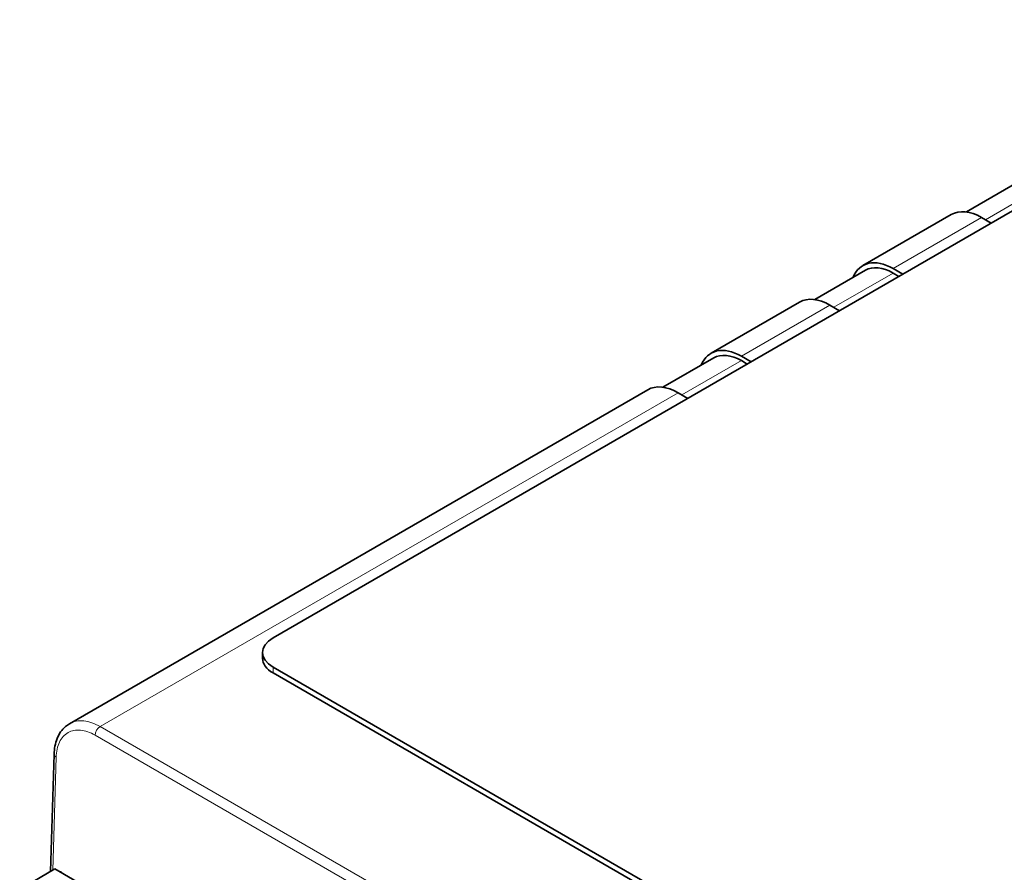
# Model space of a CAD drawing. Units: millimetres. Extents: x 14 to 828, y 14 to 580.
# Drawn here: x 544 to 571, y 227 to 250 of the extents above; entities that cross this region are included whole.
import ezdxf

# ---------------------------------------------------------------- set-up
doc = ezdxf.new("R2010")
doc.units = ezdxf.units.MM
doc.header["$LTSCALE"] = 2
doc.layers.add('Sichtbar (ISO)', color=7, linetype='Continuous', lineweight=35)
doc.layers.add('Sichtbar schmal (ISO)', color=7, linetype='Continuous', lineweight=18)

msp = doc.modelspace()

# ---------------------------------------------------------------- linework, layer by layer
at = {"layer": 'Sichtbar (ISO)'}
for p, q in [((638.445, 283.823), (550.764, 233.2)), ((571.569, 245.925), (570.15, 245.106)), ((569.726, 245.035), (567.251, 243.606)), ((570.576, 244.951), (570.846, 244.795)), ((567.326, 243.476), (565.908, 242.657)), ((568.371, 243.366), (568.101, 243.522)), ((568.265, 243.305), (568.101, 243.399)), ((565.484, 242.585), (563.009, 241.156)), ((566.334, 242.501), (566.603, 242.345)), ((563.084, 241.026), (561.665, 240.207)), ((564.128, 240.916), (563.859, 241.072)), ((564.022, 240.855), (563.859, 240.95)), ((561.241, 240.136), (545.072, 230.8)), ((562.091, 240.052), (562.361, 239.896)), ((550.471, 232.629), (550.471, 232.792)), ((550.764, 232.384), (564.26, 224.592)), ((550.764, 232.221), (564.26, 224.429)), ((544.544, 226.67), (544.642, 229.946)), ((543.68, 226.171), (544.665, 226.74)), ((545.65, 226.171), (544.665, 226.74))]:
    msp.add_line(p, q, dxfattribs=at)
for centre, major_axis, start_param, end_param in [((570.576, 243.562), (-0.85, 1.472), 5.497787, 6.283185), ((568.101, 242.134), (-0.85, 1.472), 5.497787, 6.706415), ((568.101, 242.134), (-0.775, 1.342), 5.497787, 6.283185), ((566.334, 241.113), (-0.85, 1.472), 5.497787, 6.283185), ((563.859, 239.684), (-0.85, 1.472), 5.497787, 6.706415), ((563.859, 239.684), (-0.775, 1.342), 5.497787, 6.283185), ((562.091, 238.663), (-0.85, 1.472), 5.497787, 6.283185), ((551.471, 232.792), (-1, 0), 5.497787, 7.068583), ((551.471, 232.629), (-1, 0), 0, 0.785398), ((544.604, 226.215), (0.25, 0.433), 0, 0.237635)]:
    msp.add_ellipse(centre, major_axis=major_axis, ratio=0.57735, start_param=start_param, end_param=end_param, dxfattribs=at)
msp.add_open_spline([(544.642, 229.946), (544.647, 230.104), (544.675, 230.254), (544.78, 230.517), (544.859, 230.634), (544.995, 230.751), (545.032, 230.778), (545.072, 230.8)], degree=3, knots=[0, 0, 0, 0, 0.0554169, 0.0554169, 0.1113505, 0.1113505, 0.1305022, 0.1305022, 0.1305022, 0.1305022], dxfattribs=at)
at = {"layer": 'Sichtbar schmal (ISO)'}
for p, q in [((572.344, 245.849), (570.682, 244.889)), ((570.576, 244.951), (568.101, 243.522)), ((568.101, 243.399), (566.44, 242.44)), ((566.334, 242.501), (563.859, 241.072)), ((563.859, 240.95), (562.197, 239.99)), ((562.091, 240.052), (545.93, 230.721)), ((550.764, 232.384), (550.764, 232.221)), ((545.93, 230.721), (564.783, 219.836)), ((564.642, 219.595), (545.788, 230.48)), ((544.7, 229.863), (544.606, 226.706))]:
    msp.add_line(p, q, dxfattribs=at)
for centre, major_axis, ratio, start_param, end_param in [((545.93, 230.558), (-0.1, -0.173), 0.57735, 3.926991, 5.471607), ((544.842, 229.94), (-0.2, 0.006), 0.567054, 0, 0.802431)]:
    msp.add_ellipse(centre, major_axis=major_axis, ratio=ratio, start_param=start_param, end_param=end_param, dxfattribs=at)
for points, knots in [([(545.072, 230.8), (545.073, 230.801), (545.074, 230.802), (545.189, 230.867), (545.324, 230.893), (545.616, 230.865), (545.773, 230.811), (545.93, 230.721)], [2.356246, 2.356246, 2.356246, 2.356246, 2.3605578, 2.3605578, 2.7510752, 2.7510752, 3.1415927, 3.1415927, 3.1415927, 3.1415927]), ([(545.788, 230.48), (545.65, 230.56), (545.512, 230.608), (545.254, 230.632), (545.134, 230.609), (544.933, 230.495), (544.851, 230.404), (544.737, 230.168), (544.705, 230.023), (544.7, 229.863)], [3.141593, 3.141593, 3.141593, 3.141593, 3.53211, 3.53211, 3.922627, 3.922627, 4.313145, 4.313145, 4.703662, 4.703662, 4.703662, 4.703662])]:
    msp.add_open_spline(points, degree=3, knots=knots, dxfattribs=at)

doc.saveas('drawing.dxf')
